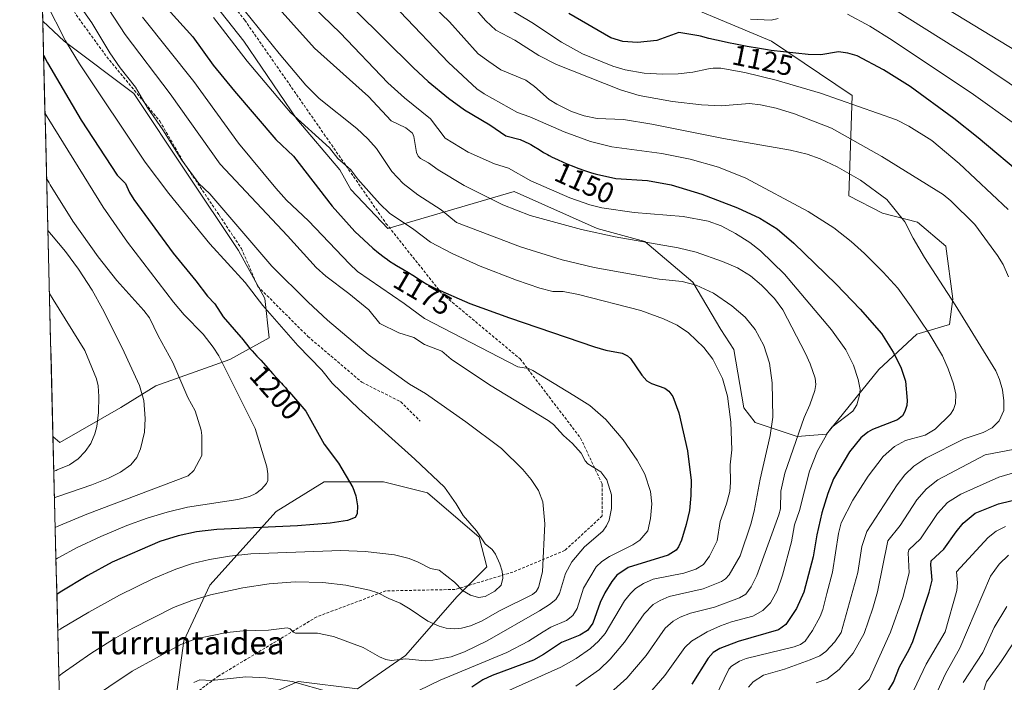
# Model space of a CAD drawing. Units: metres. Extents: x 668339 to 671798, y 4751316 to 4753713.
# Drawn here: x 668349 to 668691, y 4752662 to 4752892 of the extents above; entities that cross this region are included whole.
import ezdxf
from ezdxf.enums import TextEntityAlignment as Align

# ---------------------------------------------------------------- set-up
doc = ezdxf.new("R2010")
doc.units = ezdxf.units.M
doc.header["$MEASUREMENT"] = 0
doc.linetypes.add('TRAZOSX2', pattern=[1.5, 1, -0.5])
for name, color, linetype, lineweight in [('Arbolado forestal CxS', 92, 'Continuous', 0), ('Curva de nivel maestra', 36, 'Continuous', 30), ('Curva de nivel normal', 36, 'Continuous', 0), ('Municipio CxS', 142, 'Continuous', 0), ('Pastizal CxS', 92, 'Continuous', 0), ('Rótulo de curva de nivel directora', 19, 'Continuous', 0), ('Senda', 19, 'TRAZOSX2', 0), ('Texto cartográfico', 19, 'Continuous', 0)]:
    doc.layers.add(name, color=color, linetype=linetype, lineweight=lineweight)
doc.styles.add('Arial', font='txt', dxfattribs={"height": 0.2})

# ---------------------------------------------------------------- blocks, each defined once
blk = doc.blocks.new('*U154')
at = {"layer": 'Arbolado forestal CxS', "color": 92, "linetype": 'Continuous', "lineweight": 0}
for points in [[(668434.57, 4752656.92, 1176.87), (668445.45, 4752661.75, 1179.13), (668446.09, 4752662.04, 1179.25), (668466.58, 4752659.48, 1179.87), (668483.23, 4752671.01, 1183.51), (668501.15, 4752691.5, 1193.3), (668511.4, 4752701.75, 1195.25), (668508.84, 4752712, 1194.91), (668490.91, 4752727.38, 1196.31), (668475.55, 4752731.22, 1198.24), (668455.06, 4752731.22, 1201.02), (668438.41, 4752720.97, 1200.7), (668415.36, 4752695.35, 1189.23), (668406.4, 4752676.13, 1183.54), (668401.12, 4752638.13, 1171.43)], [(668364.69, 4752595.92, 1165.46), (668360.98, 4752746.93, 1222.22), (668363.36, 4752744.94, 1221.09), (668384.52, 4752757.04, 1216.49), (668396.61, 4752764.6, 1212.43), (668422.31, 4752773.68, 1203.81), (668435.91, 4752781.24, 1197.32), (668434.4, 4752794.85, 1194.48), (668425.33, 4752811.48, 1192.59), (668407.19, 4752838.7, 1190.45), (668389.05, 4752865.92, 1190.27), (668364.87, 4752884.07, 1195.11), (668357.44, 4752891.01, 1197.47), (668354.09, 4753027.32, 1196.42)], [(668407.54, 4752909.06, 1167.17), (668427.19, 4752884.12, 1168.01), (668445.57, 4752857.06, 1170.71), (668460.45, 4752839.52, 1171.06), (668464.23, 4752832.71, 1171.62), (668477.08, 4752819.11, 1172.38), (668520.93, 4752831.96, 1158.66), (668549.65, 4752819.11, 1160.79), (668566.28, 4752814.57, 1161.59), (668582.84, 4752800.51, 1165.83), (668592.59, 4752784.13, 1167.81), (668597.13, 4752777.2, 1167.89), (668600.57, 4752756.92, 1168.01), (668604.45, 4752751.89, 1166.25), (668619.12, 4752747.01, 1157.27), (668629.27, 4752747.79, 1152.43), (668647.38, 4752770.26, 1151.74), (668660.55, 4752782.51, 1146.28), (668671.93, 4752785.84, 1141.94), (668673.08, 4752794.75, 1139.68), (668670.6, 4752813.06, 1137.92), (668660.78, 4752821.37, 1139), (668648.68, 4752824.4, 1140.89), (668637.04, 4752830.46, 1141.98), (668638.1, 4752865.22, 1130.16), (668610.13, 4752884.12, 1125.33), (668567.04, 4752902.26, 1120.85)]]:
    blk.add_polyline3d(points, dxfattribs=at)
blk = doc.blocks.new('*U159')
at = {"layer": 'Arbolado forestal CxS', "color": 92, "linetype": 'Continuous', "lineweight": 0}
for points in [[(668349.44, 4753216.54, 1156.28), (668356.44, 4753212.81, 1155.35), (668393.93, 4753191.03, 1148.38), (668402.25, 4753171.38, 1150.66), (668418.12, 4753154.75, 1148.85), (668429.46, 4753160.04, 1143.35), (668437.5, 4753171.99, 1137.52), (668448.2, 4753178.49, 1132.17), (668473.58, 4753180.11, 1121.77), (668478.75, 4753173.19, 1122.51), (668485.34, 4753155.5, 1123.81), (668499.27, 4753111.22, 1127.41), (668492.96, 4753072.35, 1133.04), (668489.94, 4753016.41, 1128.94), (668506.84, 4752974.14, 1115.63), (668515.64, 4752960.47, 1106.9)], [(668354.09, 4753027.32, 1196.42), (668356.54, 4753025.48, 1193.92), (668374.27, 4753030.77, 1185.32), (668386.49, 4753026.44, 1175.96), (668397.71, 4753022.46, 1168.25), (668410.56, 4753011.12, 1157.98), (668400.29, 4752992.55, 1161.7), (668399.6, 4752960.83, 1161.95), (668410.18, 4752944.19, 1158.44), (668406.02, 4752924.94, 1161.34), (668407.54, 4752909.06, 1167.17), (668427.19, 4752884.12, 1168.01), (668445.57, 4752857.06, 1170.71), (668460.45, 4752839.52, 1171.06), (668464.23, 4752832.71, 1171.62), (668477.08, 4752819.11, 1172.38), (668520.93, 4752831.96, 1158.66), (668549.65, 4752819.11, 1160.79), (668566.28, 4752814.57, 1161.59), (668582.84, 4752800.51, 1165.83), (668592.59, 4752784.13, 1167.81), (668597.13, 4752777.2, 1167.89), (668600.57, 4752756.92, 1168.01), (668604.45, 4752751.89, 1166.25), (668619.12, 4752747.01, 1157.27), (668629.27, 4752747.79, 1152.43), (668647.38, 4752770.26, 1151.74), (668660.55, 4752782.51, 1146.28), (668671.93, 4752785.84, 1141.94), (668673.08, 4752794.75, 1139.68), (668670.6, 4752813.06, 1137.92), (668660.78, 4752821.37, 1139), (668648.68, 4752824.4, 1140.89), (668637.04, 4752830.46, 1141.98), (668638.1, 4752865.22, 1130.16), (668610.13, 4752884.12, 1125.33), (668567.04, 4752902.26, 1120.85), (668543.77, 4752919.38, 1116.36), (668541.34, 4752927.2, 1113.48), (668536.05, 4752938.54, 1107.9), (668525.46, 4752951.4, 1103.83)]]:
    blk.add_polyline3d(points, dxfattribs=at)
blk = doc.blocks.new('*U165')
at = {"layer": 'Arbolado forestal CxS', "color": 92, "linetype": 'Continuous', "lineweight": 0}
for points in [[(668349.44, 4753216.54, 1156.28), (668356.44, 4753212.81, 1155.35), (668393.93, 4753191.03, 1148.38), (668402.25, 4753171.38, 1150.66), (668418.12, 4753154.75, 1148.85), (668429.46, 4753160.04, 1143.35), (668437.5, 4753171.99, 1137.52), (668448.2, 4753178.49, 1132.17), (668473.58, 4753180.11, 1121.77), (668478.75, 4753173.19, 1122.51), (668485.34, 4753155.5, 1123.81), (668499.27, 4753111.22, 1127.41), (668492.96, 4753072.35, 1133.04), (668489.94, 4753016.41, 1128.94), (668506.84, 4752974.14, 1115.63), (668515.64, 4752960.47, 1106.9)], [(668354.09, 4753027.32, 1196.42), (668356.54, 4753025.48, 1193.92), (668374.27, 4753030.77, 1185.32), (668386.49, 4753026.44, 1175.96), (668397.71, 4753022.46, 1168.25), (668410.56, 4753011.12, 1157.98), (668400.29, 4752992.55, 1161.7), (668399.6, 4752960.83, 1161.95), (668410.18, 4752944.19, 1158.44), (668406.02, 4752924.94, 1161.34), (668407.54, 4752909.06, 1167.17), (668427.19, 4752884.12, 1168.01), (668445.57, 4752857.06, 1170.71), (668460.45, 4752839.52, 1171.06), (668464.23, 4752832.71, 1171.62), (668477.08, 4752819.11, 1172.38), (668520.93, 4752831.96, 1158.66), (668549.65, 4752819.11, 1160.79), (668566.28, 4752814.57, 1161.59), (668582.84, 4752800.51, 1165.83), (668592.59, 4752784.13, 1167.81), (668597.13, 4752777.2, 1167.89), (668600.57, 4752756.92, 1168.01), (668604.45, 4752751.89, 1166.25), (668619.12, 4752747.01, 1157.27), (668629.27, 4752747.79, 1152.43), (668647.38, 4752770.26, 1151.74), (668660.55, 4752782.51, 1146.28), (668671.93, 4752785.84, 1141.94), (668673.08, 4752794.75, 1139.68), (668670.6, 4752813.06, 1137.92), (668660.78, 4752821.37, 1139), (668648.68, 4752824.4, 1140.89), (668637.04, 4752830.46, 1141.98), (668638.1, 4752865.22, 1130.16), (668610.13, 4752884.12, 1125.33), (668567.04, 4752902.26, 1120.85), (668543.77, 4752919.38, 1116.36), (668541.34, 4752927.2, 1113.48), (668536.05, 4752938.54, 1107.9), (668525.46, 4752951.4, 1103.83)]]:
    blk.add_polyline3d(points, dxfattribs=at)
blk = doc.blocks.new('*U169')
at = {"layer": 'Curva de nivel normal', "color": 36, "linetype": 'Continuous', "lineweight": 0}
for points in [[(668667.1, 4752657.08, 1115), (668670.46, 4752664.64, 1115), (668675.45, 4752673.58, 1115), (668686.1, 4752698.56, 1115), (668689.1, 4752702.65, 1115), (668692.39, 4752705.83, 1115)], [(668698.97, 4752865.28, 1115), (668679.86, 4752878.08, 1115), (668647.29, 4752898.64, 1115)]]:
    blk.add_polyline3d(points, dxfattribs=at)
blk = doc.blocks.new('*U172')
at = {"layer": 'Curva de nivel normal', "color": 36, "linetype": 'Continuous', "lineweight": 0}
for points in [[(668676.62, 4752661.69, 1110), (668683.4, 4752672.1, 1110), (668687.35, 4752680.76, 1110), (668691.75, 4752687.95, 1110)], [(668701.01, 4752877.05, 1110), (668650.62, 4752907.78, 1110)]]:
    blk.add_polyline3d(points, dxfattribs=at)
blk = doc.blocks.new('*U179')
at = {"layer": 'Curva de nivel normal', "color": 36, "linetype": 'Continuous', "lineweight": 0}
for points in [[(668517.9, 4752896.06, 1130), (668527.02, 4752890.64, 1130), (668537.39, 4752883.76, 1130), (668544.64, 4752879.69, 1130), (668555.11, 4752875.4, 1130), (668559.4, 4752874.22, 1130), (668566.02, 4752873.03, 1130), (668572.49, 4752872.62, 1130), (668577.83, 4752872.81, 1130), (668582.86, 4752873.39, 1130), (668588.27, 4752874.53, 1130), (668589.94, 4752874.8, 1130), (668592.61, 4752874.7, 1130), (668600.95, 4752873.24, 1130), (668611.79, 4752870.59, 1130), (668627.18, 4752866.03, 1130), (668653.46, 4752856.88, 1130), (668657.85, 4752854.6, 1130), (668665.76, 4752849.7, 1130), (668675.21, 4752841.73, 1130), (668692.27, 4752825.71, 1130)], [(668694.86, 4752734.58, 1130), (668688.98, 4752732.82, 1130), (668675.79, 4752727.01, 1130), (668671.2, 4752724.11, 1130), (668667.75, 4752720.32, 1130), (668661.88, 4752711.52, 1130), (668657.8, 4752707.64, 1130), (668657.61, 4752706.68, 1130), (668657.91, 4752699.73, 1130), (668655.74, 4752691.14, 1130), (668651.4, 4752679.07, 1130), (668644.01, 4752662.67, 1130), (668639.72, 4752658.42, 1130)]]:
    blk.add_polyline3d(points, dxfattribs=at)
blk = doc.blocks.new('*U197')
at = {"layer": 'Curva de nivel normal', "color": 36, "linetype": 'Continuous', "lineweight": 0}
for points in [[(668352.53, 4753090.56, 1195), (668353.84, 4753087.95, 1195), (668359.19, 4753077.05, 1195), (668361.44, 4753071.06, 1195), (668364.34, 4753061.81, 1195), (668365.72, 4753055.6, 1195), (668367.83, 4753048.79, 1195), (668368.75, 4753041.02, 1195), (668368.34, 4753037.26, 1195), (668366.85, 4753032.58, 1195), (668363.85, 4753028.21, 1195), (668357.9, 4753021.41, 1195), (668355.58, 4753017.26, 1195), (668354.4, 4753014.7, 1195)], [(668357.21, 4752900.37, 1195), (668358.25, 4752898.17, 1195), (668358.51, 4752897.63, 1195), (668365.34, 4752884.29, 1195), (668370.22, 4752876.24, 1195), (668392.96, 4752842.19, 1195), (668401.2, 4752831.33, 1195), (668415.39, 4752813.86, 1195), (668427.58, 4752800.41, 1195), (668433.71, 4752792.46, 1195), (668445.95, 4752778.54, 1195), (668454.21, 4752769.99, 1195), (668457.82, 4752765.47, 1195), (668467.11, 4752756.58, 1195), (668486.48, 4752739.16, 1195), (668496.72, 4752729.39, 1195), (668500.83, 4752723.59, 1195), (668503.18, 4752719.54, 1195), (668507.88, 4752714.26, 1195), (668510.87, 4752709.71, 1195), (668513.28, 4752707.73, 1195), (668514.5, 4752706.12, 1195), (668516.01, 4752702.86, 1195), (668516.72, 4752700.24, 1195), (668516.96, 4752697.81, 1195), (668516.36, 4752695.41, 1195), (668514.2, 4752693.29, 1195), (668510.83, 4752691.46, 1195), (668508.6, 4752691.17, 1195), (668505.73, 4752691.96, 1195), (668502.97, 4752693.54, 1195), (668500.23, 4752696.47, 1195), (668494.96, 4752700.57, 1195), (668491.9, 4752701.15, 1195), (668487.66, 4752703.4, 1195), (668484.5, 4752704.67, 1195), (668479.38, 4752705.93, 1195), (668469.24, 4752707.12, 1195), (668460.85, 4752707.46, 1195), (668429.64, 4752706.28, 1195), (668422.2, 4752705.52, 1195), (668415.21, 4752704.36, 1195), (668409.34, 4752702.9, 1195), (668403.61, 4752700.96, 1195), (668395.89, 4752697.77, 1195), (668384.08, 4752691.94, 1195), (668373.41, 4752686.05, 1195), (668363.84, 4752680.33, 1195), (668363.61, 4752680.2, 1195), (668362.64, 4752679.63, 1195), (668362.64, 4752679.63, 1195)]]:
    blk.add_polyline3d(points, dxfattribs=at)
blk = doc.blocks.new('*U208')
at = {"layer": 'Curva de nivel normal', "color": 36, "linetype": 'Continuous', "lineweight": 0}
for points in [[(668352.16, 4753105.79, 1190), (668353.14, 4753104.43, 1190), (668353.45, 4753103.98, 1190), (668355.26, 4753101.23, 1190), (668357.06, 4753098.21, 1190), (668362.89, 4753092.04, 1190), (668369.23, 4753078.52, 1190), (668372.22, 4753069.72, 1190), (668375.24, 4753058.31, 1190), (668377.66, 4753045.6, 1190), (668378.23, 4753039.25, 1190), (668377.91, 4753036.01, 1190), (668376.69, 4753033.26, 1190), (668373.29, 4753029.89, 1190), (668367.83, 4753023.18, 1190), (668362.1, 4753016.79, 1190), (668355.93, 4753002.69, 1190), (668354.82, 4752997.77, 1190), (668354.82, 4752997.69, 1190)], [(668356.27, 4752938.74, 1190)], [(668356.27, 4752938.74, 1190), (668357.3, 4752935.37, 1190), (668357.61, 4752934.2, 1190), (668363.74, 4752911.89, 1190), (668367.64, 4752902.23, 1190), (668371.68, 4752894.36, 1190), (668374.43, 4752890.43, 1190), (668380.75, 4752880.06, 1190), (668384.24, 4752874.9, 1190), (668389.65, 4752868.11, 1190), (668393.6, 4752861.22, 1190), (668399.05, 4752853.41, 1190), (668405.67, 4752842.89, 1190), (668411.61, 4752834.78, 1190), (668415.36, 4752831.12, 1190), (668436.88, 4752806.07, 1190), (668449.48, 4752793.6, 1190), (668456.17, 4752787.31, 1190), (668470.3, 4752775.43, 1190), (668484.63, 4752765.16, 1190), (668490.12, 4752761.86, 1190), (668504.12, 4752752.04, 1190), (668516.54, 4752742.79, 1190), (668523.97, 4752735.54, 1190), (668526.79, 4752732.06, 1190), (668529.38, 4752728.21, 1190), (668530.81, 4752724.27, 1190), (668531.58, 4752716.63, 1190), (668530.7, 4752699.99, 1190), (668529.38, 4752694.61, 1190), (668528.56, 4752693.19, 1190), (668527.23, 4752692.21, 1190), (668515.79, 4752686.45, 1190), (668509.78, 4752682.99, 1190), (668505.79, 4752681.33, 1190), (668502.63, 4752680.48, 1190), (668500.35, 4752680.22, 1190), (668497.31, 4752680.47, 1190), (668494.92, 4752681.13, 1190), (668491.01, 4752682.9, 1190), (668484.87, 4752687.13, 1190), (668481.33, 4752689.19, 1190), (668477.42, 4752690.73, 1190), (668473.62, 4752692.77, 1190), (668470.75, 4752693.7, 1190), (668462.52, 4752695.36, 1190), (668454.62, 4752696.33, 1190), (668445, 4752696.57, 1190), (668435.97, 4752695.85, 1190), (668426.78, 4752694.43, 1190), (668415.66, 4752692.09, 1190), (668409.15, 4752690.09, 1190), (668402.77, 4752687.66, 1190), (668388.45, 4752680.41, 1190), (668382, 4752676.7, 1190), (668374.11, 4752671.67, 1190), (668364.22, 4752664.73, 1190), (668363.02, 4752663.85, 1190)]]:
    blk.add_polyline3d(points, dxfattribs=at)
blk = doc.blocks.new('*U215')
at = {"layer": 'Curva de nivel normal', "color": 36, "linetype": 'Continuous', "lineweight": 0}
for points in [[(668657.33, 4752654.31, 1120), (668663.77, 4752667.97, 1120), (668670.37, 4752679.16, 1120), (668674.39, 4752693.58, 1120), (668674.69, 4752696.25, 1120), (668674.37, 4752700, 1120), (668685.34, 4752711.99, 1120), (668688.13, 4752714.19, 1120), (668691.32, 4752715.77, 1120)], [(668694.39, 4752855.48, 1120), (668680.18, 4752865.65, 1120), (668652.07, 4752884.48, 1120), (668644.27, 4752889.28, 1120), (668636.54, 4752893.52, 1120)], [(668612.5, 4752892.01, 1120), (668610.1, 4752891.44, 1120), (668602.91, 4752891.71, 1120)]]:
    blk.add_polyline3d(points, dxfattribs=at)
blk = doc.blocks.new('*U216')
at = {"layer": 'Curva de nivel normal', "color": 36, "linetype": 'Continuous', "lineweight": 0}
blk.add_polyline3d([(668682.56, 4752655, 1105), (668684.73, 4752661.9, 1105), (668689.85, 4752668.93, 1105), (668698.15, 4752681.54, 1105), (668700.81, 4752688.5, 1105), (668703.6, 4752691.58, 1105), (668706.62, 4752693.73, 1105), (668710.67, 4752694.12, 1105), (668715.08, 4752693.14, 1105), (668722.15, 4752691.99, 1105), (668735.94, 4752691.98, 1105), (668740.91, 4752691.56, 1105), (668751.1, 4752688.93, 1105), (668757.76, 4752688.09, 1105), (668771.43, 4752685.44, 1105), (668785.24, 4752682.07, 1105), (668791.97, 4752679.41, 1105), (668799.08, 4752676.1, 1105), (668801.86, 4752673.7, 1105), (668819.62, 4752663.48, 1105), (668823.3, 4752661.88, 1105), (668827.41, 4752660.66, 1105)], dxfattribs=at)
blk = doc.blocks.new('*U245')
at = {"layer": 'Curva de nivel normal', "color": 36, "linetype": 'Continuous', "lineweight": 0}
for points in [[(668500.98, 4752902.86, 1135), (668511.15, 4752891.19, 1135), (668514.54, 4752887.95, 1135), (668521.11, 4752884.46, 1135), (668529.5, 4752879.17, 1135), (668535.64, 4752876.01, 1135), (668557.81, 4752867.21, 1135), (668564.28, 4752865.32, 1135), (668575.87, 4752863.17, 1135), (668585.91, 4752862.04, 1135), (668592.7, 4752861.7, 1135), (668602.54, 4752862.44, 1135), (668606.4, 4752862.08, 1135), (668611.76, 4752860.85, 1135), (668618.18, 4752858.89, 1135), (668631, 4752853.93, 1135), (668648.4, 4752844.16, 1135), (668669.65, 4752830.96, 1135), (668672.37, 4752828.69, 1135), (668680.73, 4752820.53, 1135), (668688.6, 4752809.78, 1135), (668690.46, 4752806.62, 1135), (668692.34, 4752802.38, 1135)], [(668704.23, 4752744.44, 1135), (668684.25, 4752740.6, 1135), (668667.84, 4752731.94, 1135), (668663.87, 4752728.88, 1135), (668660.62, 4752724.98, 1135), (668654.81, 4752716.13, 1135), (668650.51, 4752710.74, 1135), (668646.92, 4752693.14, 1135), (668645.31, 4752687.46, 1135), (668642.26, 4752678.63, 1135), (668638.44, 4752671.76, 1135), (668633.62, 4752666.1, 1135), (668629.31, 4752662.82, 1135), (668625.66, 4752661.51, 1135)]]:
    blk.add_polyline3d(points, dxfattribs=at)
blk = doc.blocks.new('*U249')
at = {"layer": 'Curva de nivel maestra', "color": 36, "linetype": 'Continuous', "lineweight": 30}
for points in [[(668647.97, 4752654.41, 1125), (668652.44, 4752661.75, 1125), (668654.54, 4752667.04, 1125), (668657.91, 4752673.12, 1125), (668659.13, 4752675.92, 1125), (668664.87, 4752692.93, 1125), (668665.91, 4752697.11, 1125), (668665.43, 4752702.41, 1125), (668665.59, 4752703.88, 1125), (668669.89, 4752707.94, 1125), (668674.17, 4752713.9, 1125), (668676.69, 4752716.88, 1125), (668680.77, 4752720.4, 1125), (668688.87, 4752723.64, 1125), (668700.77, 4752726.53, 1125)], [(668698.33, 4752836.67, 1125), (668681.8, 4752850.64, 1125), (668673.4, 4752857.32, 1125), (668658.22, 4752868.34, 1125), (668648.99, 4752874.17, 1125), (668639.86, 4752878.98, 1125), (668636.68, 4752879.92, 1125), (668633.38, 4752880.47, 1125), (668627.3, 4752879.34, 1125), (668622.88, 4752879.49, 1125), (668610.06, 4752880.93, 1125), (668608.81, 4752881.11, 1125), (668606, 4752881.54, 1125), (668601.7, 4752882.27, 1125), (668597.7, 4752883.02, 1125), (668595.27, 4752883.52, 1125), (668593.76, 4752883.85, 1125), (668591.04, 4752884.47, 1125), (668588.45, 4752885.1, 1125), (668585.55, 4752885.83, 1125), (668585.01, 4752885.95, 1125), (668578.05, 4752887.14, 1125), (668570.39, 4752884.37, 1125), (668563.66, 4752883.69, 1125), (668558.59, 4752884.03, 1125), (668554.41, 4752885.32, 1125), (668539.92, 4752893.72, 1125)]]:
    blk.add_polyline3d(points, dxfattribs=at)
blk = doc.blocks.new('*U263')
at = {"layer": 'Curva de nivel maestra', "color": 36, "linetype": 'Continuous', "lineweight": 30}
for points in [[(668353.07, 4753068.92, 1200), (668353.07, 4753068.91, 1200), (668354.41, 4753064.89, 1200), (668357.8, 4753051.25, 1200), (668359.07, 4753047.62, 1200), (668359.19, 4753046.34, 1200), (668358.96, 4753040.53, 1200), (668358.51, 4753038.19, 1200), (668357.58, 4753035.91, 1200), (668355.21, 4753032.01, 1200), (668354.6, 4753030.94, 1200), (668354.03, 4753029.88, 1200), (668354.03, 4753029.87, 1200)], [(668357.73, 4752879.31, 1200), (668359.03, 4752876.6, 1200), (668370.71, 4752856.77, 1200), (668383.21, 4752837.67, 1200), (668386.14, 4752834.73, 1200), (668387.56, 4752831.64, 1200), (668389.08, 4752829.24, 1200), (668402.62, 4752810.52, 1200), (668410.53, 4752800.97, 1200), (668414.54, 4752795.61, 1200), (668417.12, 4752793.04, 1200), (668419.99, 4752788.47, 1200), (668426.1, 4752781.49, 1200), (668426.37, 4752781.17, 1200), (668428.07, 4752779.03, 1200), (668429.27, 4752777.55, 1200), (668430.07, 4752776.64, 1200), (668431.7, 4752774.89, 1200), (668433.01, 4752773.47, 1200), (668437.23, 4752768.7, 1200), (668440.22, 4752765.51, 1200), (668440.7, 4752764.95, 1200), (668441.57, 4752763.92, 1200), (668442.2, 4752763.2, 1200), (668442.64, 4752762.76, 1200), (668443.03, 4752762.38, 1200), (668448.66, 4752755.79, 1200), (668455.02, 4752744.32, 1200), (668460, 4752737.74, 1200), (668464.96, 4752729.26, 1200), (668466.04, 4752726.36, 1200), (668466.59, 4752722.96, 1200), (668466.43, 4752720.15, 1200), (668465.74, 4752718.89, 1200), (668463.09, 4752717.8, 1200), (668457.1, 4752716.9, 1200), (668445.82, 4752716.03, 1200), (668417.78, 4752714.76, 1200), (668410.73, 4752713.92, 1200), (668404.37, 4752712.54, 1200), (668398.09, 4752710.5, 1200), (668381.55, 4752703.33, 1200), (668373.06, 4752698.75, 1200), (668363.53, 4752692.96, 1200), (668362.33, 4752692.22, 1200)]]:
    blk.add_polyline3d(points, dxfattribs=at)

msp = doc.modelspace()

# ---------------------------------------------------------------- linework, layer by layer
at = {"layer": 'Arbolado forestal CxS', "color": 92, "linetype": 'Continuous', "lineweight": 0}
for points in [[(668354.09, 4753027.32, 1196.42), (668357.44, 4752891.01, 1197.47)], [(668567.04, 4752902.26, 1120.85), (668610.13, 4752884.12, 1125.33), (668638.1, 4752865.22, 1130.16), (668637.04, 4752830.46, 1141.98), (668648.68, 4752824.4, 1140.89), (668660.78, 4752821.37, 1139), (668670.6, 4752813.06, 1137.92), (668673.08, 4752794.75, 1139.68), (668671.93, 4752785.84, 1141.94), (668660.55, 4752782.51, 1146.28), (668647.38, 4752770.26, 1151.74), (668629.27, 4752747.79, 1152.43), (668619.12, 4752747.01, 1157.27), (668619.12, 4752747.01, 1157.27), (668604.45, 4752751.89, 1166.25), (668600.57, 4752756.92, 1168.01), (668597.13, 4752777.2, 1167.89), (668592.59, 4752784.13, 1167.81), (668582.84, 4752800.51, 1165.83), (668566.28, 4752814.57, 1161.59), (668549.65, 4752819.11, 1160.79), (668520.93, 4752831.96, 1158.66), (668477.08, 4752819.11, 1172.38), (668464.23, 4752832.71, 1171.62), (668460.45, 4752839.52, 1171.06), (668445.57, 4752857.06, 1170.71), (668427.19, 4752884.12, 1168.01), (668407.54, 4752909.06, 1167.17)], [(668360.98, 4752746.93, 1222.22), (668363.36, 4752744.94, 1221.09), (668384.52, 4752757.04, 1216.49), (668396.61, 4752764.6, 1212.43), (668422.31, 4752773.68, 1203.81), (668435.91, 4752781.24, 1197.32), (668434.4, 4752794.85, 1194.48), (668425.33, 4752811.48, 1192.59), (668407.19, 4752838.7, 1190.45), (668389.05, 4752865.92, 1190.27), (668364.87, 4752884.07, 1195.11), (668357.44, 4752891.01, 1197.47)], [(668360.98, 4752746.93, 1222.22), (668364.69, 4752595.92, 1165.46)], [(668434.57, 4752656.92, 1176.87), (668445.45, 4752661.75, 1179.13), (668446.09, 4752662.04, 1179.25), (668466.58, 4752659.48, 1179.87), (668483.23, 4752671.01, 1183.51), (668501.15, 4752691.5, 1193.3), (668511.4, 4752701.75, 1195.25), (668508.84, 4752712, 1194.91), (668490.91, 4752727.38, 1196.31), (668475.55, 4752731.22, 1198.24), (668455.06, 4752731.22, 1201.02), (668438.41, 4752720.97, 1200.7), (668415.36, 4752695.35, 1189.23), (668406.4, 4752676.13, 1183.54), (668401.12, 4752638.13, 1171.43)]]:
    msp.add_polyline3d(points, dxfattribs=at)
at = {"layer": 'Curva de nivel maestra', "color": 36, "linetype": 'Continuous', "lineweight": 30}
for points in [[(668398.44, 4752897.85, 1175), (668409.48, 4752885.67, 1175), (668416.56, 4752875.77, 1175), (668423.89, 4752866.74, 1175), (668438.3, 4752850.05, 1175), (668444.43, 4752844.18, 1175), (668457.8, 4752826.83, 1175), (668465.67, 4752818.09, 1175), (668471.89, 4752812.29, 1175), (668473.83, 4752810.74, 1175), (668475.8, 4752809.23, 1175), (668476.99, 4752808.37, 1175), (668477.73, 4752807.85, 1175), (668479.14, 4752806.92, 1175), (668480.15, 4752806.3, 1175), (668482.3, 4752805.04, 1175), (668484.24, 4752803.86, 1175), (668485.79, 4752802.9, 1175), (668489.11, 4752800.8, 1175), (668490.67, 4752799.85, 1175), (668491.38, 4752799.44, 1175), (668492.02, 4752799.09, 1175), (668493.14, 4752798.53, 1175), (668493.38, 4752798.43, 1175), (668505.55, 4752793.15, 1175), (668519.25, 4752788.1, 1175), (668548.84, 4752778.1, 1175), (668552.67, 4752776.95, 1175), (668558.36, 4752775.9, 1175), (668560.21, 4752774.96, 1175), (668561.3, 4752774, 1175), (668565.15, 4752768.26, 1175), (668566.95, 4752766.32, 1175), (668568.54, 4752765.41, 1175), (668573.16, 4752763.69, 1175), (668574.6, 4752762.73, 1175), (668575.99, 4752760.87, 1175), (668578.05, 4752755.24, 1175), (668581.09, 4752741.99, 1175), (668582.26, 4752731.69, 1175), (668582.24, 4752726.53, 1175), (668581.68, 4752721.35, 1175), (668580.61, 4752716.42, 1175), (668578.99, 4752711.04, 1175), (668577.97, 4752708.66, 1175), (668577.13, 4752707.5, 1175), (668574.35, 4752705.85, 1175), (668560.5, 4752701.51, 1175), (668556.48, 4752698.9, 1175), (668554.74, 4752696.7, 1175), (668552.38, 4752692.74, 1175), (668550.78, 4752689.42, 1175), (668548.17, 4752682.22, 1175), (668546.36, 4752679.66, 1175), (668543.65, 4752678.01, 1175), (668537.36, 4752675.53, 1175), (668531.04, 4752671.33, 1175), (668527.58, 4752669.4, 1175), (668513.31, 4752664.09, 1175), (668510.11, 4752662.51, 1175), (668506.22, 4752660.04, 1175)], [(668465.73, 4752894.92, 1150), (668485.97, 4752874.83, 1150), (668491.11, 4752870.14, 1150), (668498.17, 4752864.38, 1150), (668503.68, 4752860.31, 1150), (668512.49, 4752855.13, 1150), (668518.06, 4752851.23, 1150), (668523.06, 4752849.97, 1150), (668526.29, 4752848.5, 1150), (668526.69, 4752848.28, 1150), (668527.59, 4752847.74, 1150), (668529.6, 4752846.48, 1150), (668531.14, 4752845.54, 1150), (668532.43, 4752844.78, 1150), (668533.09, 4752844.42, 1150), (668534.12, 4752843.88, 1150), (668535.92, 4752843.02, 1150), (668537.86, 4752842.15, 1150), (668538.94, 4752841.69, 1150), (668540.66, 4752840.98, 1150), (668543.4, 4752839.93, 1150), (668545.27, 4752839.27, 1150), (668547.75, 4752838.46, 1150), (668548.96, 4752838.09, 1150), (668549.53, 4752837.93, 1150), (668556.2, 4752836.49, 1150), (668567.22, 4752835.74, 1150), (668575.41, 4752834.29, 1150), (668585.98, 4752831.02, 1150), (668598.43, 4752826.34, 1150), (668606.1, 4752822.76, 1150), (668612.17, 4752819.07, 1150), (668617.86, 4752814.01, 1150), (668632.56, 4752799.85, 1150), (668640.97, 4752791.14, 1150), (668648.33, 4752782.67, 1150), (668652.32, 4752776.29, 1150), (668654.97, 4752771.03, 1150), (668656.61, 4752766.2, 1150), (668657.21, 4752759.46, 1150), (668657.1, 4752757.7, 1150), (668656.46, 4752755.61, 1150), (668655.55, 4752754.16, 1150), (668653.86, 4752752.81, 1150), (668645.22, 4752749.46, 1150), (668643.56, 4752748.5, 1150), (668641.2, 4752746.53, 1150), (668637.26, 4752741.71, 1150), (668631.66, 4752732.24, 1150), (668629.67, 4752727.26, 1150), (668627.57, 4752720.53, 1150), (668625.86, 4752712.87, 1150), (668624.58, 4752705.2, 1150), (668621.37, 4752692.95, 1150), (668618.84, 4752687.31, 1150), (668615.09, 4752681.8, 1150), (668612.59, 4752679.87, 1150), (668598.6, 4752675.89, 1150), (668592.23, 4752673.38, 1150), (668589.93, 4752672, 1150), (668588.16, 4752670.12, 1150), (668582.49, 4752661.07, 1150)]]:
    msp.add_polyline3d(points, dxfattribs=at)
at = {"layer": 'Curva de nivel normal', "color": 36, "linetype": 'Continuous', "lineweight": 0}
for points in [[(668481.36, 4752907.35, 1140), (668498.5, 4752890.86, 1140), (668508.39, 4752879.74, 1140), (668512.18, 4752877.05, 1140), (668516.33, 4752874.18, 1140), (668524.93, 4752870.57, 1140), (668528, 4752868.4, 1140), (668533.08, 4752863.91, 1140), (668535.68, 4752862.24, 1140), (668540.83, 4752859.76, 1140), (668545.24, 4752858.22, 1140), (668549.74, 4752857.29, 1140), (668558.81, 4752856.93, 1140), (668568.69, 4752855.37, 1140), (668593.53, 4752850.35, 1140), (668616.75, 4752846.33, 1140), (668622.57, 4752844.87, 1140), (668627.04, 4752843.28, 1140), (668632.99, 4752840.47, 1140), (668641.05, 4752835.87, 1140), (668650.17, 4752829.18, 1140), (668656.37, 4752821.47, 1140), (668659.3, 4752815.76, 1140), (668663.24, 4752809.09, 1140), (668673.91, 4752792.66, 1140), (668687.94, 4752769.71, 1140), (668689.24, 4752766.72, 1140), (668690.24, 4752763.18, 1140), (668690.76, 4752759.37, 1140), (668690.71, 4752755.94, 1140), (668689.12, 4752752.37, 1140), (668686.65, 4752749.96, 1140), (668683.58, 4752748.38, 1140), (668676.98, 4752746.13, 1140), (668663.7, 4752739.44, 1140), (668659.56, 4752736.65, 1140), (668656.39, 4752733.7, 1140), (668653.7, 4752730.25, 1140), (668643.22, 4752714.03, 1140), (668641.51, 4752708.87, 1140), (668640.12, 4752699.8, 1140), (668634.35, 4752678.99, 1140), (668632.18, 4752675.74, 1140), (668628.98, 4752672.39, 1140), (668626.95, 4752670.94, 1140), (668623.56, 4752669.47, 1140), (668614.67, 4752666.31, 1140), (668607.45, 4752664.2, 1140), (668603.82, 4752661.85, 1140), (668602.21, 4752660, 1140)], [(668435.22, 4752900.07, 1160), (668451.65, 4752881.66, 1160), (668470.46, 4752864.88, 1160), (668478.23, 4752856.51, 1160), (668483.38, 4752854, 1160), (668485.68, 4752852.15, 1160), (668486.15, 4752851.08, 1160), (668487.03, 4752845.53, 1160), (668487.62, 4752844.24, 1160), (668488.46, 4752843.4, 1160), (668491.2, 4752841.94, 1160), (668494.51, 4752839.53, 1160), (668503.56, 4752834.04, 1160), (668517.05, 4752827.31, 1160), (668526.5, 4752823.64, 1160), (668544.27, 4752818.82, 1160), (668555.99, 4752816.24, 1160), (668577.79, 4752812.46, 1160), (668583.99, 4752810.91, 1160), (668593.18, 4752807.73, 1160), (668598.4, 4752805.52, 1160), (668602.87, 4752802.72, 1160), (668606.7, 4752799.45, 1160), (668611.21, 4752794.8, 1160), (668614.04, 4752790.96, 1160), (668622, 4752775.75, 1160), (668623.62, 4752772.17, 1160), (668625.28, 4752767.2, 1160), (668625.58, 4752765.02, 1160), (668625.21, 4752762.95, 1160), (668623.48, 4752757.93, 1160), (668621.46, 4752753.57, 1160), (668614.74, 4752734.3, 1160), (668613.39, 4752728.01, 1160), (668613.25, 4752721.94, 1160), (668612.75, 4752719.8, 1160), (668605.09, 4752698.78, 1160), (668603.1, 4752694.77, 1160), (668601.23, 4752692.29, 1160), (668599.1, 4752691.01, 1160), (668590.37, 4752687.72, 1160), (668582.13, 4752685.68, 1160), (668578.53, 4752684.34, 1160), (668576.02, 4752682.89, 1160), (668573.32, 4752680.46, 1160), (668566.71, 4752670.96, 1160), (668560, 4752663.17, 1160), (668554.44, 4752658.21, 1160)], [(668424.86, 4752897.83, 1165), (668439.42, 4752879.79, 1165), (668448.72, 4752868.86, 1165), (668453.35, 4752864.24, 1165), (668466.34, 4752853.8, 1165), (668470.22, 4752850.25, 1165), (668473.19, 4752846.87, 1165), (668478.5, 4752838.88, 1165), (668482.43, 4752834.79, 1165), (668487.54, 4752830.8, 1165), (668495.63, 4752825.57, 1165), (668500.91, 4752821.26, 1165), (668523.14, 4752812.82, 1165), (668537.54, 4752808.3, 1165), (668548.67, 4752805.58, 1165), (668571.17, 4752801.6, 1165), (668579.15, 4752800.75, 1165), (668584.02, 4752799.42, 1165), (668590.1, 4752796.66, 1165), (668596.44, 4752792.35, 1165), (668601, 4752788.39, 1165), (668604.46, 4752784.1, 1165), (668607.54, 4752778.55, 1165), (668609.48, 4752772.37, 1165), (668610.36, 4752765.63, 1165), (668610.66, 4752753.72, 1165), (668609.7, 4752747.27, 1165), (668606.25, 4752732.23, 1165), (668604.21, 4752721.03, 1165), (668603.01, 4752716.56, 1165), (668599.31, 4752705.63, 1165), (668595.5, 4752699, 1165), (668594.17, 4752697.59, 1165), (668592.84, 4752696.72, 1165), (668586.48, 4752694.14, 1165), (668574.69, 4752691.42, 1165), (668571.57, 4752690.14, 1165), (668569.15, 4752688.74, 1165), (668566.05, 4752685.47, 1165), (668559.14, 4752675.62, 1165), (668554.2, 4752669.72, 1165), (668550.56, 4752666.15, 1165), (668542.36, 4752660.36, 1165)], [(668380.32, 4752895.11, 1185), (668385.96, 4752886.45, 1185), (668401.6, 4752865.85, 1185), (668418.96, 4752841.41, 1185), (668442.27, 4752816.62, 1185), (668452.2, 4752805.61, 1185), (668455.61, 4752802.61, 1185), (668463.59, 4752796.54, 1185), (668470.54, 4752790.96, 1185), (668474.38, 4752786.22, 1185), (668480.96, 4752782.95, 1185), (668486.07, 4752781.32, 1185), (668489.84, 4752778.92, 1185), (668495.8, 4752776.6, 1185), (668499.12, 4752773.82, 1185), (668512.41, 4752764.93, 1185), (668532.72, 4752752.56, 1185), (668534.55, 4752751.11, 1185), (668538.06, 4752747.29, 1185), (668541.19, 4752744.54, 1185), (668544.15, 4752741.16, 1185), (668545.58, 4752738.5, 1185), (668546.43, 4752737.54, 1185), (668550.93, 4752734.77, 1185), (668553.06, 4752731.9, 1185), (668554.73, 4752726.73, 1185), (668554.71, 4752722, 1185), (668553.9, 4752717.99, 1185), (668553, 4752715.94, 1185), (668551.66, 4752714.11, 1185), (668545.29, 4752708.68, 1185), (668540.88, 4752703.48, 1185), (668538.67, 4752699.4, 1185), (668536.64, 4752692.52, 1185), (668535.34, 4752690.45, 1185), (668533.21, 4752688.66, 1185), (668529.75, 4752686.49, 1185), (668511.55, 4752676.1, 1185), (668503.75, 4752672.3, 1185), (668499.02, 4752670.52, 1185), (668492.71, 4752669.4, 1185), (668490.02, 4752669.16, 1185), (668486.74, 4752669.47, 1185), (668483.39, 4752669.83, 1185), (668478.27, 4752669.32, 1185), (668476.39, 4752669.67, 1185), (668474.17, 4752670.6, 1185), (668468.6, 4752673.84, 1185), (668458.22, 4752677.56, 1185), (668452.75, 4752678.78, 1185), (668445.1, 4752678.76, 1185), (668444.34, 4752679.1, 1185), (668443.23, 4752680.27, 1185), (668442.24, 4752680.66, 1185), (668435.73, 4752679.78, 1185), (668426.92, 4752679.54, 1185), (668421.28, 4752679.03, 1185), (668410.53, 4752676.74, 1185), (668405.37, 4752674.78, 1185), (668388.46, 4752665.52, 1185), (668372.24, 4752654.76, 1185)], [(668451.3, 4752895.88, 1155), (668460.56, 4752887, 1155), (668477.14, 4752869.68, 1155), (668482.92, 4752864.41, 1155), (668491.94, 4752857.18, 1155), (668497.01, 4752850.46, 1155), (668505.01, 4752845.64, 1155), (668514.09, 4752841.61, 1155), (668518.93, 4752840.08, 1155), (668526.73, 4752835.64, 1155), (668540.28, 4752829.76, 1155), (668547.11, 4752827.4, 1155), (668551.38, 4752826.29, 1155), (668562.56, 4752824.65, 1155), (668579.49, 4752823.27, 1155), (668588.19, 4752821.65, 1155), (668592.68, 4752820, 1155), (668597.66, 4752817.44, 1155), (668602.69, 4752814.27, 1155), (668606.36, 4752811.4, 1155), (668614.64, 4752803.27, 1155), (668631.02, 4752784, 1155), (668635.92, 4752777.05, 1155), (668638.63, 4752771.73, 1155), (668640.18, 4752766.74, 1155), (668640.86, 4752763.27, 1155), (668640.65, 4752761.29, 1155), (668639.71, 4752758.01, 1155), (668638.36, 4752755.76, 1155), (668631.11, 4752750.21, 1155), (668629.68, 4752748.41, 1155), (668626.13, 4752742.04, 1155), (668623.29, 4752734.95, 1155), (668619.87, 4752721.28, 1155), (668618.09, 4752716.34, 1155), (668617.05, 4752710.41, 1155), (668613.99, 4752698.85, 1155), (668612.14, 4752693.45, 1155), (668609.8, 4752689.31, 1155), (668607.17, 4752686.65, 1155), (668603.66, 4752684.62, 1155), (668596.3, 4752682.7, 1155), (668592.47, 4752681.34, 1155), (668587.86, 4752679.24, 1155), (668582.41, 4752676.02, 1155), (668580.1, 4752673.81, 1155), (668573.15, 4752664.05, 1155), (668566.39, 4752656.15, 1155)], [(668481.35, 4752894.33, 1145), (668498.13, 4752876.75, 1145), (668507.99, 4752867.64, 1145), (668510.5, 4752865.81, 1145), (668522.05, 4752859.4, 1145), (668526.35, 4752857.88, 1145), (668538.28, 4752852.63, 1145), (668547.35, 4752849.28, 1145), (668554.74, 4752847.45, 1145), (668572.08, 4752845.12, 1145), (668581.92, 4752843.17, 1145), (668591.77, 4752840.45, 1145), (668601.26, 4752836.62, 1145), (668622.89, 4752825.02, 1145), (668631.79, 4752819.37, 1145), (668637.81, 4752814.62, 1145), (668642.46, 4752810.41, 1145), (668648.95, 4752803.97, 1145), (668653.94, 4752798.42, 1145), (668658.66, 4752792, 1145), (668664.86, 4752782.7, 1145), (668669.47, 4752774.94, 1145), (668671.46, 4752770.47, 1145), (668673.23, 4752765.26, 1145), (668674.05, 4752761.61, 1145), (668673.99, 4752758.39, 1145), (668673.26, 4752756.37, 1145), (668672.19, 4752754.74, 1145), (668666.95, 4752749.55, 1145), (668663.47, 4752747.41, 1145), (668656.69, 4752745.62, 1145), (668652.79, 4752743.48, 1145), (668648.84, 4752740.06, 1145), (668643.67, 4752733.24, 1145), (668638.36, 4752724.94, 1145), (668634.38, 4752716.99, 1145), (668633.39, 4752713.35, 1145), (668631.27, 4752699.97, 1145), (668629.32, 4752692.57, 1145), (668628, 4752686.95, 1145), (668627.05, 4752684.5, 1145), (668624.43, 4752679.73, 1145), (668621.83, 4752675.99, 1145), (668620.17, 4752674.85, 1145), (668617.97, 4752674, 1145), (668601.36, 4752669.92, 1145), (668599.06, 4752669.05, 1145), (668596.27, 4752667.34, 1145), (668595.33, 4752666.22, 1145), (668590.67, 4752656.45, 1145)], [(668392.04, 4752892.41, 1180), (668409.86, 4752870.07, 1180), (668425.34, 4752848.72, 1180), (668438.26, 4752833.15, 1180), (668442, 4752828.96, 1180), (668449.61, 4752821.74, 1180), (668463.87, 4752806.84, 1180), (668466.59, 4752804.26, 1180), (668482.79, 4752793.14, 1180), (668489.87, 4752787.86, 1180), (668522.19, 4752771.16, 1180), (668525.87, 4752770.52, 1180), (668527.45, 4752769.86, 1180), (668541.64, 4752761.22, 1180), (668547.12, 4752757.76, 1180), (668552.66, 4752752.88, 1180), (668558.7, 4752745.84, 1180), (668563.62, 4752738.77, 1180), (668566.25, 4752733.88, 1180), (668568.24, 4752727.93, 1180), (668568.64, 4752723.63, 1180), (668568.19, 4752718.51, 1180), (668567.28, 4752714.3, 1180), (668564.48, 4752710.99, 1180), (668562.12, 4752709.4, 1180), (668553.94, 4752705.31, 1180), (668551.29, 4752703.58, 1180), (668549.4, 4752701.81, 1180), (668544.99, 4752694.37, 1180), (668542.75, 4752687.32, 1180), (668541.28, 4752684.84, 1180), (668539.02, 4752683.16, 1180), (668533.68, 4752680.8, 1180), (668530.94, 4752679.24, 1180), (668525.88, 4752675.97, 1180), (668518.35, 4752672.08, 1180), (668495.26, 4752662.44, 1180), (668484.04, 4752657.01, 1180)], [(668416.67, 4752892.28, 1170), (668428.3, 4752877.13, 1170), (668443.37, 4752859.37, 1170), (668456.93, 4752847.17, 1170), (668459.82, 4752843.44, 1170), (668464.25, 4752839.53, 1170), (668466.76, 4752836.28, 1170), (668474.39, 4752827.65, 1170), (668477.74, 4752824.41, 1170), (668486.13, 4752818.78, 1170), (668491.94, 4752814.39, 1170), (668499.37, 4752810.48, 1170), (668509.14, 4752806.12, 1170), (668521.72, 4752801.2, 1170), (668529.85, 4752798.39, 1170), (668534.34, 4752797.33, 1170), (668537.9, 4752797.29, 1170), (668543.29, 4752796.23, 1170), (668564.83, 4752790.65, 1170), (668572.75, 4752787.78, 1170), (668577.45, 4752785.56, 1170), (668581.34, 4752782.95, 1170), (668586.7, 4752777.82, 1170), (668589.81, 4752773.85, 1170), (668593.13, 4752767.08, 1170), (668594.85, 4752760.98, 1170), (668596.1, 4752751.9, 1170), (668596.36, 4752742.36, 1170), (668595.88, 4752737.2, 1170), (668596, 4752730.98, 1170), (668595.67, 4752727.91, 1170), (668594.54, 4752723.59, 1170), (668592.37, 4752717.5, 1170), (668591.33, 4752710.78, 1170), (668588.68, 4752705.51, 1170), (668586.57, 4752702.61, 1170), (668583.94, 4752701.01, 1170), (668579.8, 4752699.62, 1170), (668569.16, 4752697.45, 1170), (668565.78, 4752695.98, 1170), (668563.02, 4752694.24, 1170), (668561.23, 4752692.56, 1170), (668559.23, 4752689.96, 1170), (668552.46, 4752678.67, 1170), (668550.15, 4752675.94, 1170), (668547.44, 4752673.42, 1170), (668542.37, 4752669.92, 1170), (668537.05, 4752666.92, 1170), (668516.97, 4752657.9, 1170)], [(668358.22, 4752859.07, 1205), (668358.23, 4752859.06, 1205), (668358.97, 4752857.83, 1205), (668359.51, 4752856.98, 1205), (668378.38, 4752826.59, 1205), (668386.82, 4752814.4, 1205), (668402.77, 4752793.6, 1205), (668406.52, 4752789.23, 1205), (668413.02, 4752782.52, 1205), (668416.57, 4752777.96, 1205), (668418.49, 4752774.94, 1205), (668431.1, 4752749.77, 1205), (668435.19, 4752736.44, 1205), (668435.54, 4752733.98, 1205), (668435.44, 4752731.75, 1205), (668434.99, 4752730.64, 1205), (668433.27, 4752728.76, 1205), (668431.37, 4752727.21, 1205), (668429.19, 4752726.15, 1205), (668425.13, 4752725.15, 1205), (668407.6, 4752722.47, 1205), (668400.62, 4752720.77, 1205), (668393.66, 4752718.65, 1205), (668386.55, 4752716.06, 1205), (668377.58, 4752712.26, 1205), (668369.13, 4752708.34, 1205), (668363.23, 4752705.15, 1205), (668362.52, 4752704.72, 1205), (668362.03, 4752704.39, 1205)], [(668358.78, 4752836.5, 1210), (668359.64, 4752834.96, 1210), (668360.06, 4752834.24, 1210), (668367.88, 4752821.72, 1210), (668376.62, 4752809.33, 1210), (668383.14, 4752801.1, 1210), (668392.54, 4752790.7, 1210), (668394.43, 4752788.13, 1210), (668397.51, 4752781.85, 1210), (668402.57, 4752772.69, 1210), (668407.73, 4752760.51, 1210), (668410.26, 4752755.88, 1210), (668412.35, 4752749.12, 1210), (668412.55, 4752747.32, 1210), (668412.57, 4752740.34, 1210), (668409.83, 4752735.24, 1210), (668407.9, 4752733.35, 1210), (668372.78, 4752719.99, 1210), (668362.96, 4752715.96, 1210), (668362.75, 4752715.87, 1210), (668361.76, 4752715.42, 1210)], [(668359.22, 4752818.43, 1215), (668360.49, 4752816.89, 1215), (668365.34, 4752811.12, 1215), (668369.87, 4752805.02, 1215), (668374.61, 4752797.78, 1215), (668378.21, 4752791.25, 1215), (668384.99, 4752777.77, 1215), (668391, 4752764.7, 1215), (668392.48, 4752759.49, 1215), (668392.99, 4752753.28, 1215), (668392.69, 4752748.5, 1215), (668391.36, 4752742.74, 1215), (668390.09, 4752739.73, 1215), (668388.03, 4752737.18, 1215), (668384.36, 4752734.64, 1215), (668380.2, 4752732.54, 1215), (668374.45, 4752730.23, 1215), (668362.71, 4752726.17, 1215), (668362.03, 4752725.94, 1215), (668361.5, 4752725.75, 1215)], [(668359.76, 4752796.56, 1220), (668361.04, 4752794.52, 1220), (668372.07, 4752776.83, 1220), (668376.09, 4752767.04, 1220), (668376.65, 4752764.51, 1220), (668376.94, 4752760.87, 1220), (668376.77, 4752755.28, 1220), (668376.22, 4752750.46, 1220), (668375.52, 4752747.87, 1220), (668374.07, 4752744.51, 1220), (668372.2, 4752741.79, 1220), (668369.7, 4752739.2, 1220), (668366.66, 4752737.2, 1220), (668362.49, 4752735.38, 1220), (668362.07, 4752735.23, 1220), (668361.27, 4752734.98, 1220)], [(668457.03, 4752658.3, 1180), (668443.89, 4752662.01, 1180), (668434.76, 4752663.28, 1180), (668427.85, 4752663.63, 1180), (668416.01, 4752662.38, 1180), (668411.94, 4752662.52, 1180), (668409.78, 4752661.67, 1180)]]:
    msp.add_polyline3d(points, dxfattribs=at)
at = {"layer": 'Municipio CxS', "color": 142, "linetype": 'Continuous', "lineweight": 0}
msp.add_polyline3d([(668363.12, 4752659.71, 1188.3), (668363, 4752664.71, 1189.69), (668362.88, 4752669.71, 1191.18), (668362.76, 4752674.7, 1193.04), (668362.63, 4752679.7, 1194.79), (668362.51, 4752684.7, 1196.57), (668362.39, 4752689.69, 1198.74), (668362.27, 4752694.69, 1200.39), (668362.14, 4752699.68, 1202.53), (668362.02, 4752704.68, 1204.27), (668361.9, 4752709.68, 1206.49), (668361.77, 4752714.67, 1208.82), (668361.65, 4752719.67, 1211.48), (668361.53, 4752724.67, 1214.13), (668361.41, 4752729.66, 1216.61), (668361.28, 4752734.66, 1219.15), (668361.16, 4752739.66, 1221.89), (668361.04, 4752744.65, 1223.09), (668360.91, 4752749.65, 1223.74), (668360.79, 4752754.65, 1224.36), (668360.67, 4752759.64, 1224.55), (668360.55, 4752764.64, 1224.46), (668360.42, 4752769.64, 1224.28), (668360.3, 4752774.63, 1223.69), (668360.18, 4752779.63, 1223.04), (668360.05, 4752784.62, 1222.36), (668359.93, 4752789.62, 1221.24), (668359.81, 4752794.62, 1220.17), (668359.69, 4752799.61, 1219.28), (668359.56, 4752804.61, 1218.36), (668359.44, 4752809.61, 1217.19), (668359.32, 4752814.6, 1215.83), (668359.19, 4752819.6, 1214.31), (668359.07, 4752824.6, 1212.68), (668358.95, 4752829.59, 1211.26), (668358.83, 4752834.59, 1210.17), (668358.7, 4752839.59, 1209.11), (668358.58, 4752844.58, 1208.14), (668358.46, 4752849.58, 1207.08), (668358.34, 4752854.58, 1205.83), (668358.21, 4752859.57, 1204.79), (668358.09, 4752864.57, 1203.44), (668357.97, 4752869.57, 1202.32), (668357.84, 4752874.56, 1201.04), (668357.72, 4752879.56, 1199.71), (668357.6, 4752884.55, 1198.85), (668357.48, 4752889.55, 1197.85), (668357.35, 4752894.55, 1196.63)], dxfattribs=at)
at = {"layer": 'Pastizal CxS', "color": 92, "linetype": 'Continuous', "lineweight": 0}
msp.add_polyline3d([(668363.36, 4752744.94, 1221.09), (668360.98, 4752746.93, 1222.22), (668357.44, 4752891.01, 1197.47), (668364.87, 4752884.07, 1195.11), (668389.05, 4752865.92, 1190.27), (668407.19, 4752838.7, 1190.45), (668425.33, 4752811.48, 1192.59), (668434.4, 4752794.85, 1194.48), (668435.91, 4752781.24, 1197.32), (668422.31, 4752773.68, 1203.81), (668396.61, 4752764.6, 1212.43), (668384.52, 4752757.04, 1216.49), (668363.36, 4752744.94, 1221.09)], close=True, dxfattribs=at)
for points in [[(668360.98, 4752746.93, 1222.22), (668363.36, 4752744.94, 1221.09), (668384.52, 4752757.04, 1216.49), (668396.61, 4752764.6, 1212.43), (668422.31, 4752773.68, 1203.81), (668435.91, 4752781.24, 1197.32), (668434.4, 4752794.85, 1194.48), (668425.33, 4752811.48, 1192.59), (668407.19, 4752838.7, 1190.45), (668389.05, 4752865.92, 1190.27), (668364.87, 4752884.07, 1195.11), (668357.44, 4752891.01, 1197.47)], [(668357.44, 4752891.01, 1197.47), (668360.98, 4752746.93, 1222.22)], [(668401.12, 4752638.13, 1171.43), (668406.4, 4752676.13, 1183.54), (668415.36, 4752695.35, 1189.23), (668438.41, 4752720.97, 1200.7), (668455.06, 4752731.22, 1201.02), (668475.55, 4752731.22, 1198.24), (668490.91, 4752727.38, 1196.31), (668508.84, 4752712, 1194.91), (668511.4, 4752701.75, 1195.25), (668501.15, 4752691.5, 1193.3), (668483.23, 4752671.01, 1183.51), (668466.58, 4752659.48, 1179.87), (668446.09, 4752662.04, 1179.25), (668445.45, 4752661.75, 1179.13), (668434.57, 4752656.92, 1176.87)], [(668434.57, 4752656.92, 1176.87), (668445.45, 4752661.75, 1179.13), (668446.09, 4752662.04, 1179.25), (668466.58, 4752659.48, 1179.87), (668483.23, 4752671.01, 1183.51), (668501.15, 4752691.5, 1193.3), (668511.4, 4752701.75, 1195.25), (668508.84, 4752712, 1194.91), (668490.91, 4752727.38, 1196.31), (668475.55, 4752731.22, 1198.24), (668455.06, 4752731.22, 1201.02), (668438.41, 4752720.97, 1200.7), (668415.36, 4752695.35, 1189.23), (668406.4, 4752676.13, 1183.54), (668401.12, 4752638.13, 1171.43)]]:
    msp.add_polyline3d(points, dxfattribs=at)
at = {"layer": 'Senda', "color": 19, "linetype": 'TRAZOSX2', "lineweight": 0}
for points in [[(668356.84, 4752915.57), (668369.01, 4752893.21), (668379.63, 4752878.7), (668398.04, 4752856.4), (668406.18, 4752842.24), (668418.57, 4752823.83), (668426.35, 4752812.15), (668432.02, 4752799.05), (668449.36, 4752781.7), (668468.13, 4752765.77), (668481.58, 4752759.05), (668488.3, 4752752.32)], [(668411.97, 4752910.92), (668427.47, 4752891.42), (668454.97, 4752851.92), (668476.47, 4752820.92), (668495.97, 4752796.42), (668522.97, 4752773.92), (668543.97, 4752746.42), (668551.47, 4752730.42), (668551.47, 4752719.42), (668538.47, 4752707.42), (668520.47, 4752699.92), (668500.47, 4752693.92), (668476.47, 4752693.42), (668452.47, 4752684.42), (668418.47, 4752663.92), (668387.97, 4752641.42)]]:
    msp.add_lwpolyline(points, dxfattribs=at)

# ---------------------------------------------------------------- block references
at = {"layer": 'Arbolado forestal CxS', "color": 92, "linetype": 'Continuous', "lineweight": 0}
for name in ['*U154', '*U159', '*U165']:
    msp.add_blockref(name, (0, 0), dxfattribs=at)
at = {"layer": 'Curva de nivel maestra', "color": 36, "linetype": 'Continuous', "lineweight": 30}
for name in ['*U249', '*U263']:
    msp.add_blockref(name, (0, 0), dxfattribs=at)
at = {"layer": 'Curva de nivel normal', "color": 36, "linetype": 'Continuous', "lineweight": 0}
for name in ['*U216', '*U169', '*U172', '*U215', '*U179', '*U245', '*U208', '*U197']:
    msp.add_blockref(name, (0, 0), dxfattribs=at)

# ---------------------------------------------------------------- texts
at = {"layer": 'Rótulo de curva de nivel directora', "color": 19, "linetype": 'Continuous', "lineweight": 0, "style": 'Arial'}
for s, rotation, p in [('1125', -11.6269, (668607.12, 4752877.48)), ('1150', -24.154, (668545.35, 4752834.92)), ('1175', -30.3722, (668489.21, 4752796.9)), ('1200', -48.501, (668438.26, 4752762.22))]:
    msp.add_text(s, height=7, rotation=rotation, dxfattribs=at).set_placement(p, align=Align.MIDDLE_CENTER)
at = {"layer": 'Texto cartográfico', "color": 19, "linetype": 'Continuous', "lineweight": 0, "style": 'Arial'}
msp.add_text('Turruntaidea', height=8, dxfattribs=at).set_placement((668407.74, 4752675.4), align=Align.MIDDLE_CENTER)

doc.saveas('drawing.dxf')
